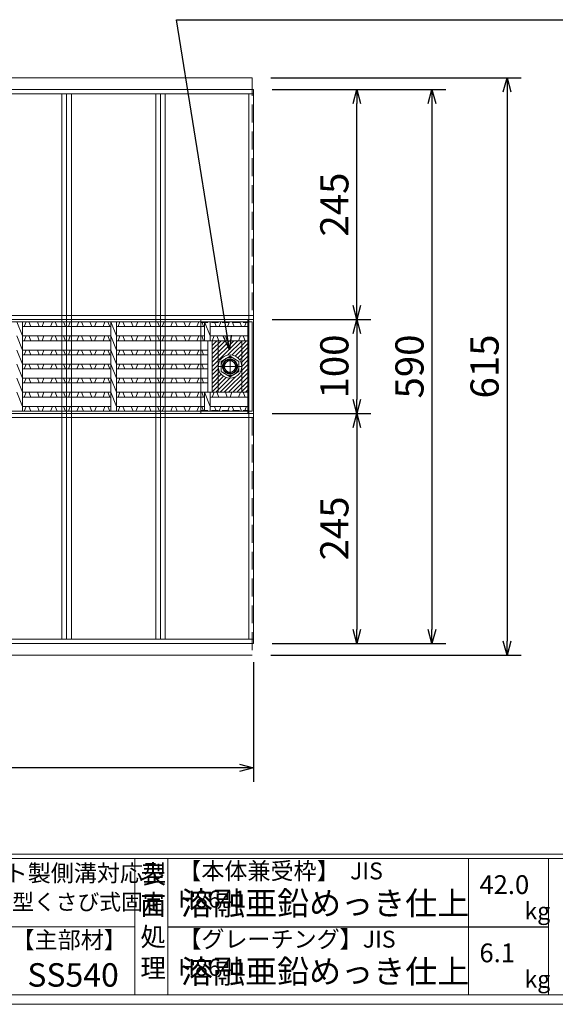
# Model space of a CAD drawing. Units: millimetres. Extents: x 28315 to 31104, y -78000 to -76027.
# Drawn here: x 29346 to 29916, y -78000 to -76951 of the extents above; entities that cross this region are included whole.
import ezdxf

# ---------------------------------------------------------------- set-up
doc = ezdxf.new("R2010")
doc.units = ezdxf.units.MM
for name, pattern in [('CENTER', [10, 6.25, -1.25, 1.25, -1.25]), ('DASHED', [3.75, 2.5, -1.25]), ('HIDDEN', [9.525, 6.35, -3.175])]:
    doc.linetypes.add(name, pattern=pattern)
for name, color, linetype, lineweight in [('エンボス', 4, 'Continuous', 5), ('ゴム', 51, 'Continuous', 13), ('中心線', 1, 'CENTER', 9), ('受け枠', 3, 'Continuous', 9), ('寸法線', 2, 'Continuous', 9), ('本体', 7, 'Continuous', 13), ('枠寸法', 31, 'Continuous', 9)]:
    doc.layers.add(name, color=color, linetype=linetype, lineweight=lineweight)
doc.layers.add('外枠', color=7, linetype='Continuous')
doc.dimstyles.new('ISO-25', dxfattribs={"dimscale": 10, "dimtxt": 3, "dimasz": 1.5, "dimexe": 1.5, "dimexo": 2, "dimgap": 0.5, "dimtad": 1, "dimdsep": 46, "dimtxsty": 'Standard', "dimblk": 'OPEN30', "dimcen": 2.5, "dimadec": 0, "dimazin": 0, "dimtfac": 1, "dimtmove": 0, "dimatfit": 0, "dimldrblk": 'OPEN30', "dimfxl": 1, "dimarcsym": 0})

# ---------------------------------------------------------------- blocks, each defined once
blk = doc.blocks.new('_Open30')
at = {"color": 0, "linetype": 'ByBlock', "lineweight": -2}
for p, q in [((-1, 0.268), (0, 0)), ((0, 0), (-1, -0.268)), ((0, 0), (-1, 0))]:
    blk.add_line(p, q, dxfattribs=at)
blk = doc.blocks.new('*D176')
at = {"layer": 'Defpoints', "color": 0, "ltscale": 3}
for p in [(28596.8, -77615.4), (29594.8, -77615.4), (28596.8, -77747.9)]:
    blk.add_point(p, dxfattribs=at)
at = {"layer": '枠寸法', "color": 0, "lineweight": -2, "ltscale": 3}
for p, q in [((28596.8, -77635.4), (28596.8, -77762.9)), ((29594.8, -77635.4), (29594.8, -77762.9)), ((29579.8, -77747.9), (28611.8, -77747.9))]:
    blk.add_line(p, q, dxfattribs=at)
at = {"layer": '枠寸法', "color": 0, "lineweight": -2, "ltscale": 3, "xscale": 15, "yscale": 15, "zscale": 15, "rotation": 180}
blk.add_blockref('_Open30', (28596.8, -77747.9), dxfattribs=at)
at = {"layer": '枠寸法', "color": 0, "lineweight": -2, "ltscale": 3, "xscale": 15, "yscale": 15, "zscale": 15}
blk.add_blockref('_Open30', (29594.8, -77747.9), dxfattribs=at)
at = {"layer": '枠寸法', "color": 0, "ltscale": 3, "insert": (29095.8, -77727.9), "char_height": 30, "attachment_point": 5}
blk.add_mtext('998', dxfattribs=at)
blk = doc.blocks.new('*D177')
at = {"layer": 'Defpoints', "color": 0, "ltscale": 3}
for p in [(29594.8, -77025.4), (29704.8, -77025.4), (29594.8, -77270.4)]:
    blk.add_point(p, dxfattribs=at)
at = {"layer": '枠寸法', "color": 0, "lineweight": -2, "ltscale": 3}
for p, q in [((29614.8, -77025.4), (29719.8, -77025.4)), ((29704.8, -77255.4), (29704.8, -77040.4)), ((29614.8, -77270.4), (29719.8, -77270.4))]:
    blk.add_line(p, q, dxfattribs=at)
at = {"layer": '枠寸法', "color": 0, "lineweight": -2, "ltscale": 3, "xscale": 15, "yscale": 15, "zscale": 15}
for p, rotation in [((29704.8, -77025.4), 90), ((29704.8, -77270.4), 270)]:
    blk.add_blockref('_Open30', p, dxfattribs=dict(at, rotation=rotation))
at = {"layer": '枠寸法', "color": 0, "ltscale": 3, "insert": (29684.8, -77147.9), "char_height": 30, "attachment_point": 5, "rotation": 90}
blk.add_mtext('245', dxfattribs=at)
blk = doc.blocks.new('*D178')
at = {"layer": 'Defpoints', "color": 0, "ltscale": 3}
for p in [(29594.8, -77370.4), (29594.8, -77615.4), (29704.8, -77615.4)]:
    blk.add_point(p, dxfattribs=at)
at = {"layer": '枠寸法', "color": 0, "lineweight": -2, "ltscale": 3}
for p, q in [((29614.8, -77370.4), (29719.8, -77370.4)), ((29704.8, -77385.4), (29704.8, -77600.4)), ((29614.8, -77615.4), (29719.8, -77615.4))]:
    blk.add_line(p, q, dxfattribs=at)
at = {"layer": '枠寸法', "color": 0, "lineweight": -2, "ltscale": 3, "xscale": 15, "yscale": 15, "zscale": 15}
for p, rotation in [((29704.8, -77370.4), 90), ((29704.8, -77615.4), 270)]:
    blk.add_blockref('_Open30', p, dxfattribs=dict(at, rotation=rotation))
at = {"layer": '枠寸法', "color": 0, "ltscale": 3, "insert": (29684.8, -77492.9), "char_height": 30, "attachment_point": 5, "rotation": 90}
blk.add_mtext('245', dxfattribs=at)
blk = doc.blocks.new('*D179')
at = {"layer": 'Defpoints', "color": 0, "ltscale": 3}
for p in [(29594.8, -77025.4), (29594.8, -77615.4), (29784.8, -77615.4)]:
    blk.add_point(p, dxfattribs=at)
at = {"layer": '枠寸法', "color": 0, "lineweight": -2, "ltscale": 3}
for p, q in [((29614.8, -77025.4), (29799.8, -77025.4)), ((29784.8, -77040.4), (29784.8, -77600.4)), ((29614.8, -77615.4), (29799.8, -77615.4))]:
    blk.add_line(p, q, dxfattribs=at)
at = {"layer": '枠寸法', "color": 0, "lineweight": -2, "ltscale": 3, "xscale": 15, "yscale": 15, "zscale": 15}
for p, rotation in [((29784.8, -77025.4), 90), ((29784.8, -77615.4), 270)]:
    blk.add_blockref('_Open30', p, dxfattribs=dict(at, rotation=rotation))
at = {"layer": '枠寸法', "color": 0, "ltscale": 3, "insert": (29764.8, -77320.4), "char_height": 30, "attachment_point": 5, "rotation": 90}
blk.add_mtext('590', dxfattribs=at)
blk = doc.blocks.new('*D180')
at = {"layer": 'Defpoints', "color": 0, "ltscale": 3}
for p in [(29594.8, -77270.4), (29594.8, -77370.4), (29704.8, -77370.4)]:
    blk.add_point(p, dxfattribs=at)
at = {"layer": '枠寸法', "color": 0, "lineweight": -2, "ltscale": 3}
for p, q in [((29614.8, -77270.4), (29719.8, -77270.4)), ((29704.8, -77285.4), (29704.8, -77355.4)), ((29614.8, -77370.4), (29719.8, -77370.4))]:
    blk.add_line(p, q, dxfattribs=at)
at = {"layer": '枠寸法', "color": 0, "lineweight": -2, "ltscale": 3, "xscale": 15, "yscale": 15, "zscale": 15}
for p, rotation in [((29704.8, -77270.4), 90), ((29704.8, -77370.4), 270)]:
    blk.add_blockref('_Open30', p, dxfattribs=dict(at, rotation=rotation))
at = {"layer": '枠寸法', "color": 0, "ltscale": 3, "insert": (29684.8, -77320.4), "char_height": 30, "attachment_point": 5, "rotation": 90}
blk.add_mtext('100', dxfattribs=at)
blk = doc.blocks.new('*D175')
at = {"layer": 'Defpoints', "color": 0, "ltscale": 3}
for p in [(29593.3, -77012.9), (29593.3, -77627.9), (29864.8, -77627.9)]:
    blk.add_point(p, dxfattribs=at)
at = {"layer": 'ゴム', "color": 0, "lineweight": -2, "ltscale": 3}
for p, q in [((29613.3, -77012.9), (29879.8, -77012.9)), ((29864.8, -77027.9), (29864.8, -77612.9)), ((29613.3, -77627.9), (29879.8, -77627.9))]:
    blk.add_line(p, q, dxfattribs=at)
at = {"layer": 'ゴム', "color": 0, "lineweight": -2, "ltscale": 3, "xscale": 15, "yscale": 15, "zscale": 15}
for p, rotation in [((29864.8, -77012.9), 90), ((29864.8, -77627.9), 270)]:
    blk.add_blockref('_Open30', p, dxfattribs=dict(at, rotation=rotation))
at = {"layer": 'ゴム', "color": 0, "ltscale": 3, "insert": (29844.8, -77320.4), "char_height": 30, "attachment_point": 5, "rotation": 90}
blk.add_mtext('615', dxfattribs=at)

msp = doc.modelspace()

# ---------------------------------------------------------------- hatches: boundary and pattern name
at = {"layer": '本体', "ltscale": 3}
h = msp.add_hatch(dxfattribs=at)
h.set_pattern_fill('ANSI31', color=2)
h.set_pattern_definition([(45, (36123.0938, -81910.523), (-2.245064, 2.245064), [])])
h.paths.add_polyline_path([(29582.291, -77292.889), (29588.791, -77292.889), (29588.791, -77347.889), (29582.291, -77347.889)])
h.paths.add_polyline_path([(29557.291, -77292.889), (29582.291, -77292.889), (29582.291, -77320.389, 1), (29557.291, -77320.389)])
h.paths.add_polyline_path([(29550.791, -77292.889), (29557.291, -77292.889), (29557.291, -77320.389), (29557.291, -77347.889), (29550.791, -77347.889)])
h.paths.add_polyline_path([(29557.291, -77320.389, 1), (29582.291, -77320.389), (29582.291, -77347.889), (29557.291, -77347.889)])

# ---------------------------------------------------------------- linework, layer by layer
at = {"layer": 'エンボス', "linetype": 'Continuous'}
for p, q in [((29350.614, -77277.889), (29352.614, -77272.889)), ((29355.614, -77272.889), (29357.614, -77277.889)), ((29366.614, -77277.889), (29364.614, -77272.889)), ((29371.614, -77272.889), (29369.614, -77277.889)), ((29378.614, -77277.889), (29380.614, -77272.889)), ((29383.614, -77272.889), (29385.614, -77277.889)), ((29394.614, -77277.889), (29392.614, -77272.889)), ((29399.614, -77272.889), (29397.614, -77277.889)), ((29406.614, -77277.889), (29408.614, -77272.889)), ((29411.614, -77272.889), (29413.614, -77277.889)), ((29422.614, -77277.889), (29420.614, -77272.889)), ((29427.614, -77272.889), (29425.614, -77277.889)), ((29434.614, -77277.889), (29436.614, -77272.889)), ((29439.614, -77272.889), (29441.614, -77277.889)), ((29450.609, -77277.889), (29452.609, -77272.889)), ((29455.609, -77272.889), (29457.609, -77277.889)), ((29466.609, -77277.889), (29464.609, -77272.889)), ((29471.609, -77272.889), (29469.609, -77277.889)), ((29478.609, -77277.889), (29480.609, -77272.889)), ((29483.609, -77272.889), (29485.609, -77277.889)), ((29494.609, -77277.889), (29492.609, -77272.889)), ((29499.609, -77272.889), (29497.609, -77277.889)), ((29506.609, -77277.889), (29508.609, -77272.889)), ((29511.609, -77272.889), (29513.609, -77277.889)), ((29522.609, -77277.889), (29520.609, -77272.889)), ((29527.609, -77272.889), (29525.609, -77277.889)), ((29534.609, -77277.889), (29536.609, -77272.889)), ((29539.609, -77272.889), (29541.609, -77277.889)), ((29555.174, -77277.889), (29553.174, -77272.889)), ((29560.174, -77272.889), (29558.174, -77277.889)), ((29567.174, -77277.889), (29569.174, -77272.889)), ((29572.174, -77272.889), (29574.174, -77277.889)), ((29582.174, -77277.889), (29580.174, -77272.889)), ((29587.174, -77272.889), (29585.174, -77277.889)), ((29350.614, -77292.889), (29352.614, -77287.889)), ((29355.614, -77287.889), (29357.614, -77292.889)), ((29366.614, -77292.889), (29364.614, -77287.889)), ((29371.614, -77287.889), (29369.614, -77292.889)), ((29378.614, -77292.889), (29380.614, -77287.889)), ((29383.614, -77287.889), (29385.614, -77292.889)), ((29394.614, -77292.889), (29392.614, -77287.889)), ((29399.614, -77287.889), (29397.614, -77292.889)), ((29406.614, -77292.889), (29408.614, -77287.889)), ((29411.614, -77287.889), (29413.614, -77292.889)), ((29422.614, -77292.889), (29420.614, -77287.889)), ((29427.614, -77287.889), (29425.614, -77292.889)), ((29434.614, -77292.889), (29436.614, -77287.889)), ((29439.614, -77287.889), (29441.614, -77292.889)), ((29450.609, -77292.889), (29452.609, -77287.889)), ((29455.609, -77287.889), (29457.609, -77292.889)), ((29466.609, -77292.889), (29464.609, -77287.889)), ((29471.609, -77287.889), (29469.609, -77292.889)), ((29478.609, -77292.889), (29480.609, -77287.889)), ((29483.609, -77287.889), (29485.609, -77292.889)), ((29494.609, -77292.889), (29492.609, -77287.889)), ((29499.609, -77287.889), (29497.609, -77292.889)), ((29506.609, -77292.889), (29508.609, -77287.889)), ((29511.609, -77287.889), (29513.609, -77292.889)), ((29522.609, -77292.889), (29520.609, -77287.889)), ((29527.609, -77287.889), (29525.609, -77292.889)), ((29534.609, -77292.889), (29536.609, -77287.889)), ((29539.609, -77287.889), (29541.609, -77292.889)), ((29550.829, -77292.889), (29552.829, -77287.889)), ((29555.829, -77287.889), (29557.829, -77292.889)), ((29566.829, -77292.889), (29564.829, -77287.889)), ((29571.829, -77287.889), (29569.829, -77292.889)), ((29578.829, -77292.889), (29580.829, -77287.889)), ((29583.829, -77287.889), (29585.829, -77292.889)), ((29350.614, -77307.889), (29352.614, -77302.889)), ((29355.614, -77302.889), (29357.614, -77307.889)), ((29366.614, -77307.889), (29364.614, -77302.889)), ((29371.614, -77302.889), (29369.614, -77307.889)), ((29378.614, -77307.889), (29380.614, -77302.889)), ((29383.614, -77302.889), (29385.614, -77307.889)), ((29394.614, -77307.889), (29392.614, -77302.889)), ((29399.614, -77302.889), (29397.614, -77307.889)), ((29406.614, -77307.889), (29408.614, -77302.889)), ((29411.614, -77302.889), (29413.614, -77307.889)), ((29422.614, -77307.889), (29420.614, -77302.889)), ((29427.614, -77302.889), (29425.614, -77307.889)), ((29434.614, -77307.889), (29436.614, -77302.889)), ((29439.614, -77302.889), (29441.614, -77307.889)), ((29450.609, -77307.889), (29452.609, -77302.889)), ((29455.609, -77302.889), (29457.609, -77307.889)), ((29466.609, -77307.889), (29464.609, -77302.889)), ((29471.609, -77302.889), (29469.609, -77307.889)), ((29478.609, -77307.889), (29480.609, -77302.889)), ((29483.609, -77302.889), (29485.609, -77307.889)), ((29494.609, -77307.889), (29492.609, -77302.889)), ((29499.609, -77302.889), (29497.609, -77307.889)), ((29506.609, -77307.889), (29508.609, -77302.889)), ((29511.609, -77302.889), (29513.609, -77307.889)), ((29522.609, -77307.889), (29520.609, -77302.889)), ((29527.609, -77302.889), (29525.609, -77307.889)), ((29534.609, -77307.889), (29536.609, -77302.889)), ((29539.609, -77302.889), (29541.609, -77307.889)), ((29350.614, -77322.889), (29352.614, -77317.889)), ((29355.614, -77317.889), (29357.614, -77322.889)), ((29366.614, -77322.889), (29364.614, -77317.889)), ((29371.614, -77317.889), (29369.614, -77322.889)), ((29378.614, -77322.889), (29380.614, -77317.889)), ((29383.614, -77317.889), (29385.614, -77322.889)), ((29394.614, -77322.889), (29392.614, -77317.889)), ((29399.614, -77317.889), (29397.614, -77322.889)), ((29406.614, -77322.889), (29408.614, -77317.889)), ((29411.614, -77317.889), (29413.614, -77322.889)), ((29422.614, -77322.889), (29420.614, -77317.889)), ((29427.614, -77317.889), (29425.614, -77322.889)), ((29434.614, -77322.889), (29436.614, -77317.889)), ((29439.614, -77317.889), (29441.614, -77322.889)), ((29450.609, -77322.889), (29452.609, -77317.889)), ((29455.609, -77317.889), (29457.609, -77322.889)), ((29466.609, -77322.889), (29464.609, -77317.889)), ((29471.609, -77317.889), (29469.609, -77322.889)), ((29478.609, -77322.889), (29480.609, -77317.889)), ((29483.609, -77317.889), (29485.609, -77322.889)), ((29494.609, -77322.889), (29492.609, -77317.889)), ((29499.609, -77317.889), (29497.609, -77322.889)), ((29506.609, -77322.889), (29508.609, -77317.889)), ((29511.609, -77317.889), (29513.609, -77322.889)), ((29522.609, -77322.889), (29520.609, -77317.889)), ((29527.609, -77317.889), (29525.609, -77322.889)), ((29534.609, -77322.889), (29536.609, -77317.889)), ((29539.609, -77317.889), (29541.609, -77322.889)), ((29350.614, -77337.889), (29352.614, -77332.889)), ((29355.614, -77332.889), (29357.614, -77337.889)), ((29366.614, -77337.889), (29364.614, -77332.889)), ((29371.614, -77332.889), (29369.614, -77337.889)), ((29378.614, -77337.889), (29380.614, -77332.889)), ((29383.614, -77332.889), (29385.614, -77337.889)), ((29394.614, -77337.889), (29392.614, -77332.889)), ((29399.614, -77332.889), (29397.614, -77337.889)), ((29406.614, -77337.889), (29408.614, -77332.889)), ((29411.614, -77332.889), (29413.614, -77337.889)), ((29422.614, -77337.889), (29420.614, -77332.889)), ((29427.614, -77332.889), (29425.614, -77337.889)), ((29434.614, -77337.889), (29436.614, -77332.889)), ((29439.614, -77332.889), (29441.614, -77337.889)), ((29450.609, -77337.889), (29452.609, -77332.889)), ((29455.609, -77332.889), (29457.609, -77337.889)), ((29466.609, -77337.889), (29464.609, -77332.889)), ((29471.609, -77332.889), (29469.609, -77337.889)), ((29478.609, -77337.889), (29480.609, -77332.889)), ((29483.609, -77332.889), (29485.609, -77337.889)), ((29494.609, -77337.889), (29492.609, -77332.889)), ((29499.609, -77332.889), (29497.609, -77337.889)), ((29506.609, -77337.889), (29508.609, -77332.889)), ((29511.609, -77332.889), (29513.609, -77337.889)), ((29522.609, -77337.889), (29520.609, -77332.889)), ((29527.609, -77332.889), (29525.609, -77337.889)), ((29534.609, -77337.889), (29536.609, -77332.889)), ((29539.609, -77332.889), (29541.609, -77337.889)), ((29350.614, -77352.889), (29352.614, -77347.889)), ((29355.614, -77347.889), (29357.614, -77352.889)), ((29366.614, -77352.889), (29364.614, -77347.889)), ((29371.614, -77347.889), (29369.614, -77352.889)), ((29378.614, -77352.889), (29380.614, -77347.889)), ((29383.614, -77347.889), (29385.614, -77352.889)), ((29394.614, -77352.889), (29392.614, -77347.889)), ((29399.614, -77347.889), (29397.614, -77352.889)), ((29406.614, -77352.889), (29408.614, -77347.889)), ((29411.614, -77347.889), (29413.614, -77352.889)), ((29422.614, -77352.889), (29420.614, -77347.889)), ((29427.614, -77347.889), (29425.614, -77352.889)), ((29434.614, -77352.889), (29436.614, -77347.889)), ((29439.614, -77347.889), (29441.614, -77352.889)), ((29450.609, -77352.889), (29452.609, -77347.889)), ((29455.609, -77347.889), (29457.609, -77352.889)), ((29466.609, -77352.889), (29464.609, -77347.889)), ((29471.609, -77347.889), (29469.609, -77352.889)), ((29478.609, -77352.889), (29480.609, -77347.889)), ((29483.609, -77347.889), (29485.609, -77352.889)), ((29494.609, -77352.889), (29492.609, -77347.889)), ((29499.609, -77347.889), (29497.609, -77352.889)), ((29506.609, -77352.889), (29508.609, -77347.889)), ((29511.609, -77347.889), (29513.609, -77352.889)), ((29522.609, -77352.889), (29520.609, -77347.889)), ((29527.609, -77347.889), (29525.609, -77352.889)), ((29534.609, -77352.889), (29536.609, -77347.889)), ((29539.609, -77347.889), (29541.609, -77352.889)), ((29550.829, -77352.889), (29552.829, -77347.889)), ((29555.829, -77347.889), (29557.829, -77352.889)), ((29566.829, -77352.889), (29564.829, -77347.889)), ((29571.829, -77347.889), (29569.829, -77352.889)), ((29578.829, -77352.889), (29580.829, -77347.889)), ((29583.829, -77347.889), (29585.829, -77352.889)), ((29350.614, -77367.889), (29352.614, -77362.889)), ((29355.614, -77362.889), (29357.614, -77367.889)), ((29366.614, -77367.889), (29364.614, -77362.889)), ((29371.614, -77362.889), (29369.614, -77367.889)), ((29378.614, -77367.889), (29380.614, -77362.889)), ((29383.614, -77362.889), (29385.614, -77367.889)), ((29394.614, -77367.889), (29392.614, -77362.889)), ((29399.614, -77362.889), (29397.614, -77367.889)), ((29406.614, -77367.889), (29408.614, -77362.889)), ((29411.614, -77362.889), (29413.614, -77367.889)), ((29422.614, -77367.889), (29420.614, -77362.889)), ((29427.614, -77362.889), (29425.614, -77367.889)), ((29434.614, -77367.889), (29436.614, -77362.889)), ((29439.614, -77362.889), (29441.614, -77367.889)), ((29450.609, -77367.889), (29452.609, -77362.889)), ((29455.609, -77362.889), (29457.609, -77367.889)), ((29466.609, -77367.889), (29464.609, -77362.889)), ((29471.609, -77362.889), (29469.609, -77367.889)), ((29478.609, -77367.889), (29480.609, -77362.889)), ((29483.609, -77362.889), (29485.609, -77367.889)), ((29494.609, -77367.889), (29492.609, -77362.889)), ((29499.609, -77362.889), (29497.609, -77367.889)), ((29506.609, -77367.889), (29508.609, -77362.889)), ((29511.609, -77362.889), (29513.609, -77367.889)), ((29522.609, -77367.889), (29520.609, -77362.889)), ((29527.609, -77362.889), (29525.609, -77367.889)), ((29534.609, -77367.889), (29536.609, -77362.889)), ((29539.609, -77362.889), (29541.609, -77367.889)), ((29555.174, -77367.889), (29553.174, -77362.889)), ((29560.174, -77362.889), (29558.174, -77367.889)), ((29567.174, -77367.889), (29569.174, -77362.889)), ((29572.174, -77362.889), (29574.174, -77367.889)), ((29582.174, -77367.889), (29580.174, -77362.889)), ((29587.174, -77362.889), (29585.174, -77367.889))]:
    msp.add_line(p, q, dxfattribs=at)
at = {"layer": 'ゴム', "ltscale": 3}
for p, q in [((29593.291, -77012.889), (28598.291, -77012.889)), ((28598.291, -77627.889), (29593.291, -77627.889))]:
    msp.add_line(p, q, dxfattribs=at)
at = {"layer": 'ゴム', "linetype": 'HIDDEN', "ltscale": 3}
for p, q in [((29593.291, -77012.889), (29593.291, -77265.889)), ((29593.291, -77374.889), (29593.291, -77627.889))]:
    msp.add_line(p, q, dxfattribs=at)
at = {"layer": '中心線', "linetype": 'CENTER', "ltscale": 3}
for p, q in [((29569.791, -77308.389), (29569.791, -77332.389)), ((29557.791, -77320.389), (29581.791, -77320.389))]:
    msp.add_line(p, q, dxfattribs=at)
at = {"layer": '中心線', "linetype": 'ByBlock', "ltscale": 3}
msp.add_circle((29569.791, -77320.389), 8, dxfattribs=at)
at = {"layer": '受け枠', "ltscale": 3}
for p, q in [((28596.791, -77025.389), (29594.791, -77025.389)), ((29594.791, -77615.389), (29594.791, -77025.389)), ((28596.791, -77029.889), (29594.791, -77029.889)), ((28596.791, -77265.889), (29594.791, -77265.889)), ((28596.791, -77270.389), (29594.791, -77270.389)), ((28596.791, -77370.389), (29594.791, -77370.389)), ((28596.791, -77374.889), (29594.791, -77374.889)), ((28596.791, -77610.889), (29594.791, -77610.889)), ((28596.791, -77615.389), (29594.791, -77615.389))]:
    msp.add_line(p, q, dxfattribs=at)
at = {"layer": '受け枠', "color": 2, "ltscale": 3}
for p, q in [((29538.791, -77370.389), (29538.791, -77270.389)), ((29588.791, -77370.389), (29588.791, -77270.389))]:
    msp.add_line(p, q, dxfattribs=at)
at = {"layer": '受け枠', "color": 2, "linetype": 'CENTER'}
for p, q in [((29569.791, -77332.089), (29569.791, -77308.689)), ((29558.091, -77320.389), (29581.491, -77320.389))]:
    msp.add_line(p, q, dxfattribs=at)
at = {"layer": '受け枠', "linetype": 'HIDDEN', "ltscale": 3}
msp.add_lwpolyline([(29579.291, -77314.904), (29569.791, -77309.419), (29560.291, -77314.904), (29560.291, -77325.874), (29569.791, -77331.359), (29579.291, -77325.874)], close=True, dxfattribs=at)
msp.add_circle((29569.791, -77320.389), 9.5, dxfattribs=at)
at = {"layer": '受け枠', "color": 2, "ltscale": 3}
msp.add_circle((29569.791, -77320.389), 7.5, dxfattribs=at)
at = {"layer": '受け枠', "linetype": 'HIDDEN'}
msp.add_circle((29569.791, -77320.389), 6.85, dxfattribs=at)
at = {"layer": '受け枠'}
msp.add_circle((29569.791, -77320.389), 6, dxfattribs=at)
at = {"layer": '外枠', "linetype": 'Continuous', "lineweight": 9, "ltscale": 100}
for p, q in [((28324.94, -77839.733), (31095.059, -77839.733)), ((28324.94, -77844.428), (31095.059, -77844.428)), ((29468.471, -77844.428), (29468.471, -77989.828)), ((29503.471, -77844.428), (29503.471, -77989.828)), ((29823.62, -77844.428), (29823.62, -77989.828)), ((29908.891, -77844.428), (29908.891, -77989.828)), ((28324.94, -77917.128), (29468.47, -77917.128))]:
    msp.add_line(p, q, dxfattribs=at)
at = {"layer": '外枠', "ltscale": 3}
msp.add_line((29503.471, -77917.128), (29908.891, -77917.128), dxfattribs=at)
at = {"layer": '外枠', "lineweight": 9, "ltscale": 100}
msp.add_line((28324.94, -77989.828), (31095.059, -77989.828), dxfattribs=at)
at = {"layer": '外枠', "lineweight": 9, "ltscale": 80}
msp.add_line((28314.94, -77999.828), (31104.451, -77999.828), dxfattribs=at)
at = {"layer": '寸法線', "ltscale": 3}
for p, q in [((29538.791, -77270.389), (29588.791, -77270.389)), ((29546.291, -77292.889), (29546.291, -77347.889)), ((29550.791, -77292.889), (29550.791, -77347.889)), ((29538.791, -77370.389), (29588.791, -77370.389))]:
    msp.add_line(p, q, dxfattribs=at)
at = {"layer": '寸法線', "linetype": 'DASHED', "ltscale": 3}
for p, q in [((29538.791, -77273.589), (29588.791, -77273.589)), ((29538.791, -77367.189), (29588.791, -77367.189))]:
    msp.add_line(p, q, dxfattribs=at)
at = {"layer": '寸法線', "ltscale": 3}
msp.add_circle((29569.791, -77320.389), 12.5, dxfattribs=at)
at = {"layer": '本体', "ltscale": 3}
for p, q in [((29390.791, -77610.889), (29390.791, -77029.889)), ((29395.791, -77610.889), (29395.791, -77029.889)), ((29400.791, -77610.889), (29400.791, -77029.889)), ((29490.791, -77610.889), (29490.791, -77029.889)), ((29495.791, -77610.889), (29495.791, -77029.889)), ((29500.791, -77610.889), (29500.791, -77029.889)), ((29589.791, -77610.889), (29589.791, -77029.889)), ((28598.291, -77367.889), (29593.291, -77367.889))]:
    msp.add_line(p, q, dxfattribs=at)
at = {"layer": '本体'}
for p, q in [((29593.291, -77272.889), (28598.291, -77272.889)), ((29348.791, -77272.889), (29348.791, -77367.889)), ((29442.791, -77277.889), (29348.791, -77277.889)), ((29442.791, -77272.889), (29442.791, -77367.889)), ((29542.786, -77277.889), (29448.786, -77277.889)), ((29448.791, -77272.889), (29448.791, -77367.889)), ((29542.786, -77272.889), (29542.786, -77292.889)), ((29548.786, -77272.889), (29548.786, -77292.889)), ((29588.791, -77277.889), (29548.786, -77277.889)), ((29588.791, -77272.889), (29588.791, -77367.889)), ((29593.291, -77272.889), (29593.291, -77367.889)), ((29442.791, -77287.889), (29348.791, -77287.889)), ((29542.786, -77287.889), (29448.786, -77287.889)), ((29588.791, -77287.889), (29548.786, -77287.889)), ((29442.791, -77292.889), (29348.791, -77292.889)), ((29588.791, -77292.889), (29448.786, -77292.889)), ((29442.791, -77302.889), (29348.791, -77302.889)), ((29442.791, -77307.889), (29348.791, -77307.889)), ((29448.571, -77302.889), (29546.291, -77302.889)), ((29448.571, -77307.889), (29546.291, -77307.889)), ((29442.791, -77317.889), (29348.791, -77317.889)), ((29442.791, -77322.889), (29348.791, -77322.889)), ((29448.571, -77317.889), (29546.291, -77317.889)), ((29448.571, -77322.889), (29546.291, -77322.889)), ((29442.791, -77332.889), (29348.791, -77332.889)), ((29448.571, -77332.889), (29546.291, -77332.889)), ((29442.791, -77337.889), (29348.791, -77337.889)), ((29448.571, -77337.889), (29546.291, -77337.889)), ((29442.791, -77347.889), (29348.791, -77347.889)), ((29442.791, -77352.889), (29348.791, -77352.889)), ((29588.791, -77347.889), (29448.786, -77347.889)), ((29542.786, -77352.889), (29448.786, -77352.889)), ((29542.786, -77347.889), (29542.786, -77367.889)), ((29548.786, -77347.889), (29548.786, -77367.889)), ((29588.791, -77352.889), (29548.786, -77352.889)), ((29442.791, -77362.889), (29348.791, -77362.889)), ((29542.786, -77362.889), (29448.786, -77362.889)), ((29588.791, -77362.889), (29548.786, -77362.889)), ((29442.791, -77367.889), (29348.791, -77367.889)), ((29542.786, -77367.889), (29448.786, -77367.889)), ((29588.791, -77367.889), (29548.571, -77367.889))]:
    msp.add_line(p, q, dxfattribs=at)
at = {"layer": '本体', "linetype": 'Continuous'}
for p, q in [((29342.791, -77272.889), (29348.791, -77287.889)), ((29442.791, -77272.889), (29448.791, -77287.889)), ((29542.786, -77272.889), (29548.786, -77287.889)), ((29342.791, -77287.889), (29348.791, -77302.889)), ((29442.791, -77287.889), (29448.791, -77302.889)), ((29342.791, -77302.889), (29348.791, -77317.889)), ((29442.791, -77302.889), (29448.791, -77317.889)), ((29342.791, -77317.889), (29348.791, -77332.889)), ((29442.791, -77317.889), (29448.791, -77332.889)), ((29342.791, -77332.889), (29348.791, -77347.889)), ((29442.791, -77332.889), (29448.791, -77347.889)), ((29342.791, -77347.889), (29348.791, -77362.889)), ((29442.791, -77347.889), (29448.791, -77362.889)), ((29542.786, -77347.889), (29548.786, -77362.889))]:
    msp.add_line(p, q, dxfattribs=at)
at = {"layer": '本体', "color": 2}
for p, q in [((29557.291, -77347.889), (29557.291, -77292.889)), ((29582.291, -77347.889), (29582.291, -77292.889))]:
    msp.add_line(p, q, dxfattribs=at)

# ---------------------------------------------------------------- texts
at = {"layer": '外枠', "linetype": 'Continuous', "lineweight": 9, "ltscale": 100, "attachment_point": 1}
for s, insert, char_height, width in [('【本体兼受枠】  JIS\u3000H8641', (29514.701, -77848.746), 18, 301.8661), ('LSハイテンスリットクリエイターコンクリート製側溝対応型', (28835.237, -77851.064), 18, 840.745), ('表\\P面\\P処\\P理', (29474.325, -77851.217), 20, 1015.1375), ('42.0', (29835.416, -77862.328), 20, 1015.1375), ('溶融亜鉛めっき仕上', (29517.618, -77879.69), 25, 1015.1375), ('道路側溝用ﾊｲﾃﾝ鋼製埋設ｽﾘｯﾄ排水蓋G付ｾﾝﾀｰｽﾘｯﾄ型くさび式固定', (28834.722, -77882.329), 17, 840.745), ('kg', (29883.404, -77891.414), 18, 25.456), ('【主部材】', (29337.133, -77922.217), 18, 122.0406), ('【グレーチング】JIS\u3000H8641', (29514.701, -77921.445), 18, 301.8661), ('6.1', (29835.416, -77935.028), 20, 1015.1375), ('溶融亜鉛めっき仕上', (29517.618, -77952.39), 25, 1015.1375), ('SS540', (29353.915, -77956.046), 25, 122.0406), ('kg', (29883.404, -77964.114), 18, 25.456)]:
    msp.add_mtext(s, dxfattribs=dict(at, insert=insert, char_height=char_height, width=width))

# ---------------------------------------------------------------- dimensions: what is measured, and where the dimension line sits
at = {"layer": 'ゴム', "ltscale": 3}
dim = msp.add_linear_dim(base=(29864.791, -77627.889), p1=(29593.291, -77012.889), p2=(29593.291, -77627.889), angle=90, dimstyle='ISO-25', dxfattribs=at)
dim.commit()
dim.dimension.update_dxf_attribs({"geometry": '*D175', "text_midpoint": (29844.791, -77320.389)})
at = {"layer": '枠寸法', "ltscale": 3}
for base, p1, p2, picture, middle in [((29704.791, -77025.389), (29594.791, -77270.389), (29594.791, -77025.389), '*D177', (29684.791, -77147.889)), ((29704.791, -77370.389), (29594.791, -77270.389), (29594.791, -77370.389), '*D180', (29684.791, -77320.389)), ((29704.791, -77615.389), (29594.791, -77370.389), (29594.791, -77615.389), '*D178', (29684.791, -77492.889))]:
    dim = msp.add_linear_dim(base=base, p1=p1, p2=p2, angle=90, dimstyle='ISO-25', dxfattribs=at)
    dim.commit()
    dim.dimension.update_dxf_attribs({"geometry": picture, "text_midpoint": middle})
dim = msp.add_linear_dim(base=(29784.791, -77615.389), p1=(29594.791, -77025.389), p2=(29594.791, -77615.389), angle=90, dimstyle='ISO-25', dxfattribs=at)
dim.commit()
dim.dimension.update_dxf_attribs({"geometry": '*D179', "text_midpoint": (29784.791, -77320.389), "dimtype": 160})
dim = msp.add_linear_dim(base=(28596.791, -77747.889), p1=(29594.791, -77615.389), p2=(28596.791, -77615.389), dimstyle='ISO-25', dxfattribs=at)
dim.commit()
dim.dimension.update_dxf_attribs({"geometry": '*D176', "text_midpoint": (29095.791, -77747.889), "dimtype": 160})

# ---------------------------------------------------------------- leaders
at = {"layer": '寸法線', "ltscale": 3, "annotation_type": 0, "has_hookline": 1, "hookline_direction": 0, "text_width": 535.127}
msp.add_leader([(29569.254, -77302.479), (29512.941, -76950.95), (29527.941, -76950.95)], dimstyle='ISO-25', override={"dimgap": 0.5, "dimtad": 1}, dxfattribs=at)

doc.saveas('drawing.dxf')
